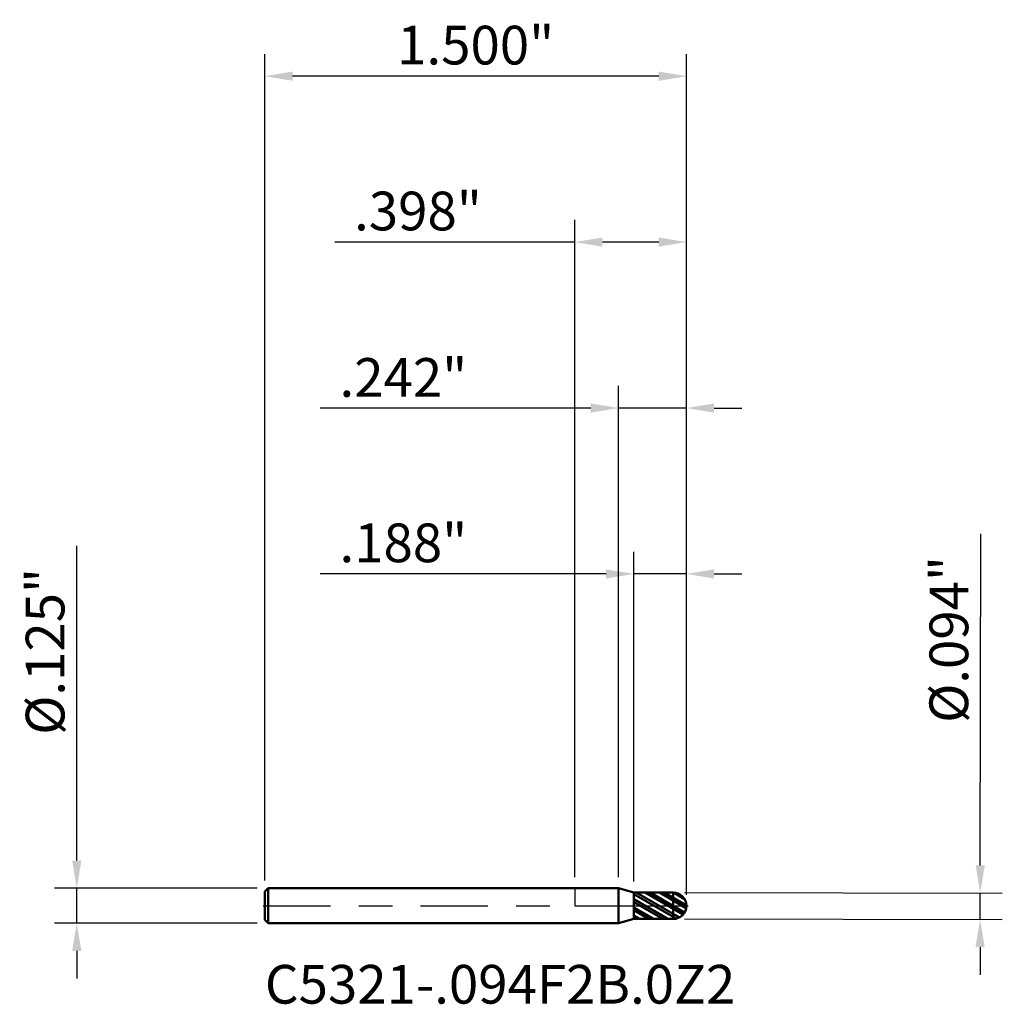
# Model space of a CAD drawing. Units: inches. Extents: x -1.97 to 1.52, y -0.35 to 3.15.
import ezdxf

# ---------------------------------------------------------------- set-up
doc = ezdxf.new("R2010")
doc.units = ezdxf.units.IN
doc.header["$MEASUREMENT"] = 0
doc.header["$PDMODE"] = 1
doc.linetypes.add('LONGDASH_DASH', pattern=[10.5, 6, -0.75, 3, -0.75])
for name, color, linetype, lineweight in [('1', 4, 'Continuous', 50), ('2', 7, 'Continuous', 25), ('4', 2, 'LONGDASH_DASH', 25), ('CUT', 1, 'Continuous', 25), ('NOCUT', 7, 'Continuous', 25), ('SK1', 4, 'Continuous', 50), ('SK2', 7, 'Continuous', 25), ('SK4', 2, 'LONGDASH_DASH', 25), ('SK6', 5, 'Continuous', 35)]:
    doc.layers.add(name, color=color, linetype=linetype, lineweight=lineweight)
doc.styles.add('Monospac821 BT', font='txt')
doc.styles.add('STANDARD 3.5 mm', font='txt', dxfattribs={"height": 0.137795})
doc.dimstyles.new('AM_DIN', dxfattribs={"dimtxt": 0.137795, "dimasz": 0.098425, "dimexe": 0.07874, "dimexo": 0.03937, "dimgap": 0.03937, "dimtad": 1, "dimdec": 3, "dimzin": 4, "dimdsep": 46, "dimlunit": 3, "dimtxsty": 'STANDARD 3.5 mm', "dimcen": 0.003543, "dimadec": 0, "dimazin": 2, "dimtfac": 0.707107, "dimtdec": 3, "dimtmove": 0, "dimatfit": 3, "dimfxl": 1, "dimtolj": 1, "dimlwd": -1, "dimarcsym": 0})

# ---------------------------------------------------------------- blocks, each defined once
blk = doc.blocks.new('*D6')
at = {"layer": '2', "color": 0, "linetype": 'ByBlock', "lineweight": -2}
for p, q in [((0.2101, 0.0862), (0.2101, 1.2598)), ((0.3976, 0.0394), (0.3976, 1.2598))]:
    blk.add_line(p, q, dxfattribs=at)
at = {"layer": '2', "color": 0, "linetype": 'ByBlock'}
for p, q in [((0.1117, 1.1811), (-0.9053, 1.1811)), ((0.3976, 1.1811), (0.2101, 1.1811)), ((0.4961, 1.1811), (0.5945, 1.1811))]:
    blk.add_line(p, q, dxfattribs=at)
at = {"layer": '2', "color": 0}
for points in [[(0.1117, 1.1975), (0.1117, 1.1647), (0.2101, 1.1811)], [(0.4961, 1.1975), (0.4961, 1.1647), (0.3976, 1.1811)]]:
    blk.add_solid(points, dxfattribs=at)
at = {"layer": 'Defpoints', "color": 0}
for p in [(0.2101, 1.1811), (0.2101, 0.0469), (0.3976, 0)]:
    blk.add_point(p, dxfattribs=at)
at = {"layer": '2', "color": 0, "insert": (-0.6097, 1.2918), "char_height": 0.1378, "attachment_point": 5, "style": 'STANDARD 3.5 mm'}
blk.add_mtext('\\A1;.188"', dxfattribs=at)
blk = doc.blocks.new('*D7')
at = {"layer": '2', "color": 0, "linetype": 'ByBlock', "lineweight": -2}
for p, q in [((0.1556, 0.1019), (0.1556, 1.8504)), ((0.3976, 0.0394), (0.3976, 1.8504))]:
    blk.add_line(p, q, dxfattribs=at)
at = {"layer": '2', "color": 0, "linetype": 'ByBlock'}
for p, q in [((0.0572, 1.7717), (-0.9053, 1.7717)), ((0.3976, 1.7717), (0.1556, 1.7717)), ((0.4961, 1.7717), (0.5945, 1.7717))]:
    blk.add_line(p, q, dxfattribs=at)
at = {"layer": '2', "color": 0}
for points in [[(0.0572, 1.7881), (0.0572, 1.7552), (0.1556, 1.7717)], [(0.4961, 1.7881), (0.4961, 1.7552), (0.3976, 1.7717)]]:
    blk.add_solid(points, dxfattribs=at)
at = {"layer": 'Defpoints', "color": 0}
for p in [(0.1556, 1.7717), (0.1556, 0.0625), (0.3976, 0)]:
    blk.add_point(p, dxfattribs=at)
at = {"layer": '2', "color": 0, "insert": (-0.6097, 1.8804), "char_height": 0.1378, "attachment_point": 5, "style": 'STANDARD 3.5 mm'}
blk.add_mtext('\\A1;.242"', dxfattribs=at)
blk = doc.blocks.new('*D8')
at = {"layer": 'Defpoints', "color": 0}
for p in [(-1.1024, 2.9528), (-1.1024, 0.0505), (0.3976, 0)]:
    blk.add_point(p, dxfattribs=at)
at = {"layer": 'SK2', "color": 0, "linetype": 'ByBlock', "lineweight": -2}
for p, q in [((-1.1024, 0.0899), (-1.1024, 3.0315)), ((0.3976, 0.0394), (0.3976, 3.0315))]:
    blk.add_line(p, q, dxfattribs=at)
at = {"layer": 'SK2', "color": 0, "linetype": 'ByBlock'}
blk.add_line((0.2992, 2.9528), (-1.0039, 2.9528), dxfattribs=at)
at = {"layer": 'SK2', "color": 0}
for points in [[(-1.0039, 2.9692), (-1.0039, 2.9364), (-1.1024, 2.9528)], [(0.2992, 2.9692), (0.2992, 2.9364), (0.3976, 2.9528)]]:
    blk.add_solid(points, dxfattribs=at)
at = {"layer": 'SK2', "color": 0, "insert": (-0.3524, 3.0634), "char_height": 0.1378, "attachment_point": 5, "style": 'STANDARD 3.5 mm'}
blk.add_mtext('\\A1;1.500"', dxfattribs=at)
blk = doc.blocks.new('*D9')
at = {"layer": '2', "color": 0, "linetype": 'ByBlock', "lineweight": -2}
for p, q in [((0, 0.1019), (0, 2.4409)), ((0.3976, 0.0394), (0.3976, 2.4409))]:
    blk.add_line(p, q, dxfattribs=at)
at = {"layer": '2', "color": 0, "linetype": 'ByBlock'}
for p, q in [((0, 2.3622), (-0.8533, 2.3622)), ((0.2992, 2.3622), (0.0984, 2.3622))]:
    blk.add_line(p, q, dxfattribs=at)
at = {"layer": '2', "color": 0}
for points in [[(0.0984, 2.3786), (0.0984, 2.3458), (0, 2.3622)], [(0.2992, 2.3786), (0.2992, 2.3458), (0.3976, 2.3622)]]:
    blk.add_solid(points, dxfattribs=at)
at = {"layer": 'Defpoints', "color": 0}
for p in [(0, 2.3622), (0, 0.0625), (0.3976, 0)]:
    blk.add_point(p, dxfattribs=at)
at = {"layer": '2', "color": 0, "insert": (-0.5577, 2.4729), "char_height": 0.1378, "attachment_point": 5, "style": 'STANDARD 3.5 mm'}
blk.add_mtext('\\A1;.398"', dxfattribs=at)
blk = doc.blocks.new('*D10')
at = {"layer": '2', "color": 0, "linetype": 'ByBlock'}
for p, q in [((1.4428, 0.1436), (1.4446, 1.3233)), ((1.4425, -0.0486), (1.4426, 0.0452)), ((1.4423, -0.147), (1.4422, -0.2454))]:
    blk.add_line(p, q, dxfattribs=at)
at = {"layer": '2', "color": 0, "linetype": 'ByBlock', "lineweight": -2}
for p, q in [((0.3902, 0.0468), (1.5214, 0.0451)), ((0.3901, -0.0469), (1.5212, -0.0487))]:
    blk.add_line(p, q, dxfattribs=at)
at = {"layer": '2', "color": 0}
for points in [[(1.4264, 0.1436), (1.4592, 0.1436), (1.4426, 0.0452)], [(1.4259, -0.147), (1.4587, -0.147), (1.4425, -0.0486)]]:
    blk.add_solid(points, dxfattribs=at)
at = {"layer": 'Defpoints', "color": 0}
for p in [(0.3508, 0.0469), (0.3507, -0.0469), (1.4425, -0.0486)]:
    blk.add_point(p, dxfattribs=at)
at = {"layer": '2', "color": 0, "insert": (1.3313, 0.9479), "char_height": 0.137795, "attachment_point": 5, "rotation": 89.9115, "style": 'STANDARD 3.5 mm'}
blk.add_mtext('\\A1;%%C.094"', dxfattribs=at)
blk = doc.blocks.new('*D11')
at = {"layer": 'Defpoints', "color": 0}
for p in [(-1.0904, 0.0625), (-1.7717, -0.0625), (-1.0904, -0.0625)]:
    blk.add_point(p, dxfattribs=at)
at = {"layer": 'SK2', "color": 0, "linetype": 'ByBlock'}
for p, q in [((-1.7717, 0.1609), (-1.7717, 1.281)), ((-1.7717, -0.0625), (-1.7717, 0.0625)), ((-1.7717, -0.1609), (-1.7717, -0.2594))]:
    blk.add_line(p, q, dxfattribs=at)
at = {"layer": 'SK2', "color": 0, "linetype": 'ByBlock', "lineweight": -2}
for p, q in [((-1.1297, 0.0625), (-1.8504, 0.0625)), ((-1.1297, -0.0625), (-1.8504, -0.0625))]:
    blk.add_line(p, q, dxfattribs=at)
at = {"layer": 'SK2', "color": 0}
for points in [[(-1.7881, 0.1609), (-1.7552, 0.1609), (-1.7717, 0.0625)], [(-1.7881, -0.1609), (-1.7552, -0.1609), (-1.7717, -0.0625)]]:
    blk.add_solid(points, dxfattribs=at)
at = {"layer": 'SK2', "color": 0, "insert": (-1.8844, 0.9054), "char_height": 0.137795, "attachment_point": 5, "rotation": 90, "style": 'STANDARD 3.5 mm'}
blk.add_mtext('\\A1;%%C.125"', dxfattribs=at)

msp = doc.modelspace()

# ---------------------------------------------------------------- hatches: boundary and pattern name
at = {"layer": '1'}
h = msp.add_hatch(dxfattribs=at)
h.set_pattern_fill('STEEL', color=256, scale=0.2, angle=105)
h.set_pattern_definition([(150, (0, 0), (-0.0125, -0.0216506), []), (150, (-0.012074, -0.003235), (-0.0125, -0.0216506), [])])
h.paths.add_polyline_path([(0.2101, 0.0469), (0.2101, 0), (0.2101, -0.0469), (0.3502, -0.0469, 0.417439), (0.3976, 0, 0.417439), (0.3502, 0.0469)])
h = msp.add_hatch(dxfattribs=at)
h.set_pattern_fill('STEEL', color=256, scale=0.070079, angle=285.038, style=0)
h.set_pattern_definition([(330.04, (0, 0), (0.11112, 0.19276), []), (330.04, (0.10744, 0.02886), (0.11112, 0.19276), [])])
h.paths.add_polyline_path([(0.2101, 0), (0.3173, 0.0462), (0.3696, 0.0429), (0.3905, 0.0249), (0.3976, 0), (0.3905, -0.0249), (0.3696, -0.0429), (0.3173, -0.0462)])

# ---------------------------------------------------------------- linework, layer by layer
for p, q in [((0.1556, 0.0625), (0, 0.0625)), ((0.2101, 0.0469), (0.1556, 0.0625)), ((0.1556, -0.0625), (0.1556, 0.0625)), ((0.2101, -0.0469), (0.2101, 0.0469)), ((0.3502, 0.0469), (0.2101, 0.0469)), ((0.2101, 0), (0.2101, 0.0469)), ((0.3508, -0.0469), (0.3508, 0.0469)), ((0.2101, 0), (0.2101, -0.0469)), ((0, -0.0625), (0.1556, -0.0625)), ((0.1556, -0.0625), (0.2101, -0.0469)), ((0.3502, -0.0469), (0.2101, -0.0469))]:
    msp.add_line(p, q, dxfattribs=at)
for start, end in [(0, 90.6303), (269.3697, 0)]:
    msp.add_arc((0.3508, 0), 0.0469, start, end, dxfattribs=at)
for p in [(-1.1024, 0), (0, 0), (0.3976, 0), (0.3976, -0.0469)]:
    msp.add_point(p, dxfattribs=at)
at = {"layer": '4', "ltscale": 0.04}
msp.add_line((0, 0), (0.3976, 0), dxfattribs=at)
at = {"layer": 'CUT'}
msp.add_lwpolyline([(0.2101, 0.0469), (0.2101, 0), (0.3976, 0, 0.417439), (0.3502, 0.0469), (0.2101, 0.0469)], format="xyb", dxfattribs=at)
at = {"layer": 'NOCUT'}
msp.add_lwpolyline([(0, 0), (0.1994, 0), (0.2088, 0), (0.21, 0), (0.2101, 0), (0.2101, 0), (0.2101, 0.0002), (0.2101, 0.0018), (0.2101, 0.0059), (0.2101, 0.0309), (0.2101, 0.0433), (0.2101, 0.0464), (0.2101, 0.0469), (0.2091, 0.0472), (0.2076, 0.0476), (0.2016, 0.0493), (0.1556, 0.0625), (0.004, 0.0625), (0.0019, 0.0625), (0.0009, 0.0625), (0.0001, 0.0625), (0, 0.0625), (0, 0.0623), (0, 0.0499), (0, 0.0332), (0, 0)], close=True, dxfattribs=at)
at = {"layer": 'SK1'}
for p, q in [((-1.0904, 0.0625), (-1.1024, 0.0505)), ((-1.1024, -0.0505), (-1.1024, 0.0505)), ((0, 0.0625), (-1.0904, 0.0625)), ((-1.0904, -0.0625), (-1.0904, 0.0625)), ((-1.1024, -0.0505), (-1.0904, -0.0625)), ((-1.0904, -0.0625), (0, -0.0625))]:
    msp.add_line(p, q, dxfattribs=at)
at = {"layer": 'SK4', "ltscale": 0.04}
msp.add_line((-1.1086, 0), (0.4039, 0), dxfattribs=at)

# ---------------------------------------------------------------- texts
at = {"layer": 'SK6', "insert": (-1.1024, -0.3914), "char_height": 0.137795, "attachment_point": 7, "line_spacing_factor": 1.072372, "style": 'Monospac821 BT'}
msp.add_mtext('C5321-.094F2B.0Z2', dxfattribs=at)

# ---------------------------------------------------------------- dimensions: what is measured, and where the dimension line sits
at = {"layer": '2'}
for base, p1, p2, picture, middle in [((0, 2.3622), (0.3976, 0), (0, 0.0625), '*D9', (-0.5577, 2.3622)), ((0.1556, 1.7717), (0.3976, 0), (0.1556, 0.0625), '*D7', (-0.6097, 1.7717)), ((0.210138, 1.181102), (0.397638, 0), (0.210138, 0.046863), '*D6', (-0.609743, 1.181102))]:
    dim = msp.add_linear_dim(base=base, p1=p1, p2=p2, dimstyle='AM_DIN', dxfattribs=at)
    dim.commit()
    dim.dimension.update_dxf_attribs({"geometry": picture, "text_midpoint": middle, "dimtype": 160})
dim = msp.add_linear_dim(base=(1.4425, -0.0486), p1=(0.3508, 0.0469), p2=(0.3507, -0.0469), angle=269.9115, text='%%C<>', dimstyle='AM_DIN', dxfattribs=at)
dim.commit()
dim.dimension.update_dxf_attribs({"geometry": '*D10', "text_midpoint": (1.444, 0.9477), "dimtype": 160})
at = {"layer": 'SK2'}
dim = msp.add_linear_dim(base=(-1.1024, 2.9528), p1=(0.3976, 0), p2=(-1.1024, 0.0505), dimstyle='AM_DIN', dxfattribs=at)
dim.commit()
dim.dimension.update_dxf_attribs({"geometry": '*D8', "text_midpoint": (-0.3524, 2.9528), "dimtype": 160})
dim = msp.add_linear_dim(base=(-1.7717, -0.0625), p1=(-1.0904, 0.0625), p2=(-1.0904, -0.0625), angle=270, text='%%C<>', dimstyle='AM_DIN', dxfattribs=at)
dim.commit()
dim.dimension.update_dxf_attribs({"geometry": '*D11', "text_midpoint": (-1.7717, 0.9054), "dimtype": 160})

doc.saveas('drawing.dxf')
